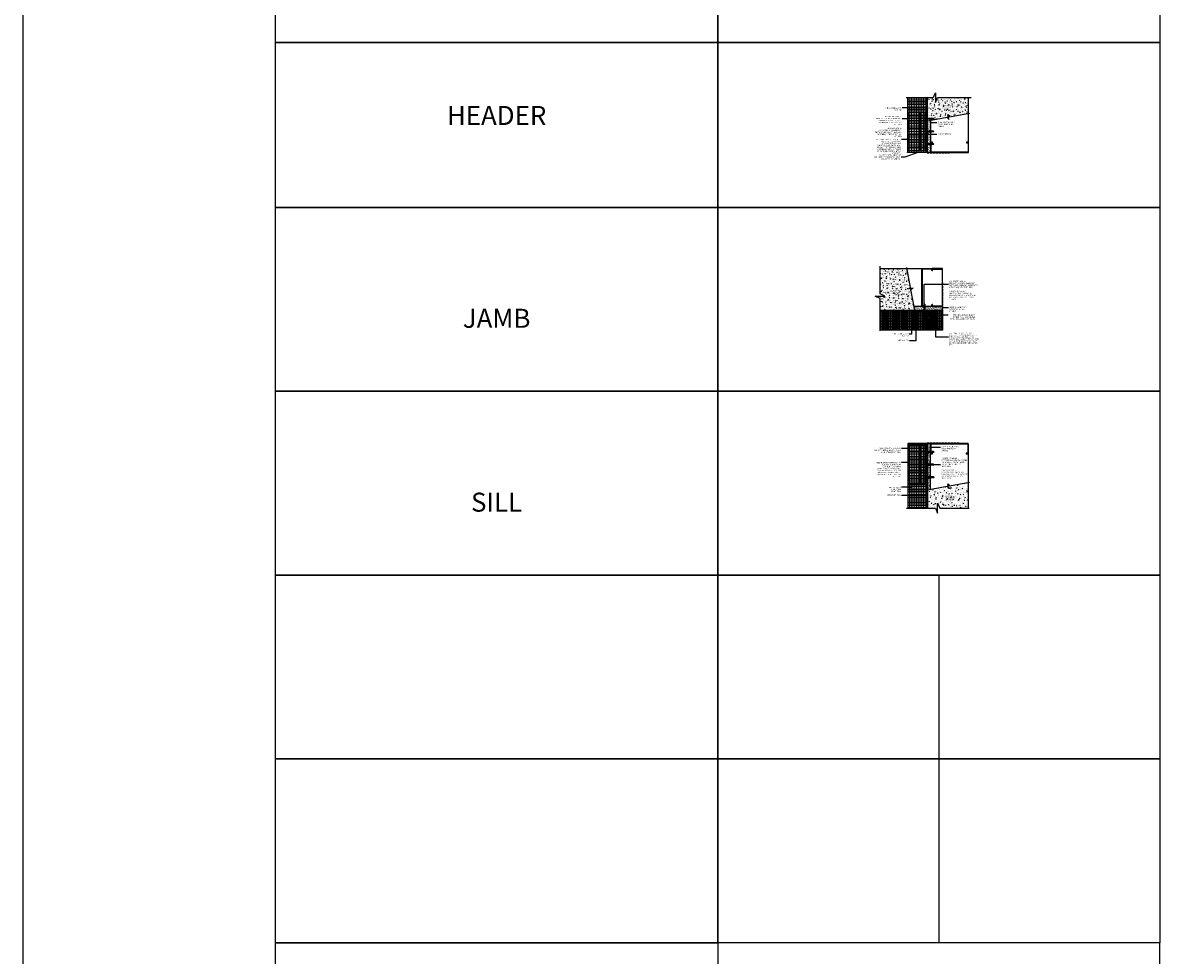
# Model space of a CAD drawing. Units: inches. Extents: x 233 to 1303, y -419 to 1538.
# Drawn here: x 979 to 1162, y 849 to 996 of the extents above; entities that cross this region are included whole.
import ezdxf

# ---------------------------------------------------------------- set-up
doc = ezdxf.new("R2010")
doc.units = ezdxf.units.IN
doc.header["$MEASUREMENT"] = 0
doc.linetypes.add('HDNSS', pattern=[0.09375, 0.0625, -0.03125])
doc.linetypes.add('HIDDEN2', pattern=[0.1875, 0.125, -0.0625])
doc.layers.get('0').update_dxf_attribs({"color": 6})
for name, color, linetype in [('B-L', 4, 'Continuous'), ('background', 8, 'Continuous'), ('DETAIL-1', 1, 'Continuous'), ('DETAIL-2', 2, 'Continuous'), ('DETAIL-3', 3, 'Continuous'), ('DIM-TIC', 1, 'Continuous'), ('Text', 1, 'Continuous')]:
    doc.layers.add(name, color=color, linetype=linetype)
for name, color, linetype, lineweight in [('HATCH-4', 8, 'Continuous', 5), ('HATCH_GYP BOARD', 251, 'Continuous', 5), ('HATCH_WOOL', 9, 'Continuous', 5)]:
    doc.layers.add(name, color=color, linetype=linetype, lineweight=lineweight)
doc.styles.add('DET', font='ARSimp.shx', dxfattribs={"width": 0.75})
doc.styles.add('DIM', font='arch.shx', dxfattribs={"width": 0.75})
doc.styles.add('smart', font='arialbd.ttf')
doc.dimstyles.new('006', dxfattribs={"dimscale": 6, "dimtxt": 0.09375, "dimasz": 0.09375, "dimexe": 0.0625, "dimexo": 0.0625, "dimgap": 0.0625, "dimtad": 1, "dimdec": 4, "dimzin": 3, "dimdsep": 46, "dimlunit": 4, "dimtxsty": 'DIM', "dimblk": 'TIC', "dimcen": 0.0625, "dimdle": 0.0625, "dimclrd": 8, "dimclre": 8, "dimclrt": 3, "dimadec": 0, "dimazin": 0, "dimtfac": 1, "dimtdec": 4, "dimtix": 1, "dimtmove": 2, "dimatfit": 3, "dimfxl": 1, "dimfrac": 2, "dimtolj": 1, "dimtzin": 0, "dimarcsym": 0})
pattern_1 = [(0, (646.25275, -0.00213), (7e-17, 0.25), []), (0, (646.37775, -0.12713), (7e-17, 0.25), [0.125, -0.0625])]
pattern_2 = [(50, (646.25275, 0), (0.71726018, -0.06275213), [0.075, -0.825]), (355, (646.25275, 0), (-0.13875133, 0.75219213), [0.06, -0.66]), (100.451444, (646.3125, -0.0052), (0.57850885, 0.68944), [0.0637402, -0.7011421]), (46.1842, (646.25275, 0.2), (1.0672413, -0.1655193), [0.1125, -1.2375]), (96.63564, (646.3417, 0.1862), (0.9346619, 0.9741186), [0.0956103, -1.0517138]), (351.18416, (646.2528, 0.2), (0.934662, 0.9741186), [0.09, -0.99]), (21, (646.35275, 0.15), (0.59690705, -0.4026189), [0.075, -0.825]), (326, (646.35275, 0.15), (0.24331533, 0.72515005), [0.06, -0.66]), (71.451445, (646.4025, 0.11645), (0.84022238, 0.32253115), [0.0637402, -0.7011421]), (37.5, (646.25275, 0), (0.012159855, 0.332893854), [0, -0.652, 0, -0.67, 0, -0.6625]), (7.5, (646.25275, 0), (0.26306954, 0.39441171), [0, -0.382, 0, -0.637, 0, -0.2525]), (327.5, (646.02975, 0), (0.533822436, -0.02255487), [0, -0.25, 0, -0.78, 0, -1.035]), (317.5, (645.92975, 0), (0.58318617, 0.10010498), [0, -0.325, 0, -0.518, 0, -0.735])]
pattern_3 = [(37.5, (641.69827, -0.2521), (-0.006299336, 0.192682377), [0, -0.152, 0, -0.17, 0, -0.1625]), (7.5, (641.69827, -0.2521), (0.17697767, 0.282214607), [0, -0.082, 0, -0.137, 0, -0.0525]), (327.5, (641.57527, -0.2521), (0.311414186, 0.000565905), [0, -0.05, 0, -0.18, 0, -0.235]), (317.5, (641.57527, -0.2521), (0.30061266, 0.087767556), [0, -0.025, 0, -0.118, 0, -0.135])]
pattern_4 = [(37.5, (646.25275, 0), (-0.006299336, 0.192682377), [0, -0.152, 0, -0.17, 0, -0.1625]), (7.5, (646.25275, 0), (0.17697767, 0.282214607), [0, -0.082, 0, -0.137, 0, -0.0525]), (327.5, (646.12975, 0), (0.311414186, 0.000565905), [0, -0.05, 0, -0.18, 0, -0.235]), (317.5, (646.12975, 0), (0.30061266, 0.087767556), [0, -0.025, 0, -0.118, 0, -0.135])]

# ---------------------------------------------------------------- blocks, each defined once
blk = doc.blocks.new('RGS-1-5')
at = {"layer": 'background'}
for p, q in [((0.2, 0.03), (-0.2, 0.03)), ((-0.2, 0.03), (-0.2, 0)), ((0.2, 0), (-0.2, 0)), ((-0.06, -0.25), (-0.06, 0)), ((0.06, -0.3), (0.06, 0)), ((0.2, 0.03), (0.2, 0)), ((-0.06, -0.03), (-0.09, -0.05)), ((0.1, -0.08), (-0.09, -0.05)), ((-0.06, -0.14), (-0.09, -0.16)), ((0.1, -0.19), (-0.09, -0.16)), ((-0.06, -0.25), (-0.09, -0.27)), ((0.1, -0.3), (-0.09, -0.27)), ((-0.06, -0.36), (-0.09, -0.38)), ((0.1, -0.41), (-0.09, -0.38)), ((-0.06, -0.47), (-0.09, -0.49)), ((0.1, -0.52), (-0.09, -0.49)), ((-0.06, -0.58), (-0.09, -0.6)), ((0.1, -0.63), (-0.09, -0.6)), ((-0.06, -0.69), (-0.09, -0.71)), ((0.1, -0.74), (-0.09, -0.71)), ((-0.06, -0.8), (-0.09, -0.82)), ((0.1, -0.86), (-0.09, -0.82)), ((-0.06, -0.91), (-0.09, -0.93)), ((0.1, -0.97), (-0.09, -0.93)), ((-0.06, -1.02), (-0.09, -1.04)), ((0.1, -1.08), (-0.09, -1.04)), ((0.04, -0.06), (-0.06, -0.03)), ((0.04, -0.17), (-0.06, -0.14)), ((0.04, -0.28), (-0.06, -0.25)), ((-0.06, -0.36), (-0.06, -0.27)), ((0.04, -0.39), (-0.06, -0.36)), ((-0.06, -0.47), (-0.06, -0.38)), ((0.04, -0.5), (-0.06, -0.47)), ((-0.06, -0.58), (-0.06, -0.49)), ((0.04, -0.61), (-0.06, -0.58)), ((-0.06, -0.69), (-0.06, -0.61)), ((0.04, -0.72), (-0.06, -0.69)), ((-0.06, -0.8), (-0.06, -0.72)), ((0.04, -0.83), (-0.06, -0.8)), ((-0.06, -0.91), (-0.06, -0.83)), ((0.04, -0.94), (-0.06, -0.91)), ((-0.06, -1.02), (-0.06, -0.94)), ((0.04, -1.05), (-0.06, -1.02)), ((-0.06, -1.25), (-0.06, -1.05)), ((0, -1.33), (-0.06, -1.25)), ((0.06, -0.1), (-0.02, -0.07)), ((0.06, -0.21), (-0.02, -0.18)), ((0.06, -0.32), (-0.02, -0.29)), ((0.06, -0.43), (-0.02, -0.4)), ((0.06, -0.54), (-0.02, -0.51)), ((0.06, -0.65), (-0.02, -0.62)), ((0.06, -0.76), (-0.02, -0.73)), ((0.06, -0.87), (-0.02, -0.84)), ((0.06, -0.98), (-0.02, -0.95)), ((0.06, -1.09), (-0.02, -1.06)), ((0.06, -1.25), (0, -1.33)), ((0.1, -0.08), (0.06, -0.1)), ((0.1, -0.19), (0.06, -0.21)), ((0.1, -0.3), (0.06, -0.32)), ((0.06, -0.41), (0.06, -0.32)), ((0.1, -0.41), (0.06, -0.43)), ((0.06, -0.52), (0.06, -0.43)), ((0.1, -0.52), (0.06, -0.54)), ((0.06, -0.63), (0.06, -0.54)), ((0.1, -0.63), (0.06, -0.65)), ((0.06, -0.74), (0.06, -0.65)), ((0.1, -0.74), (0.06, -0.76)), ((0.06, -0.85), (0.06, -0.76)), ((0.1, -0.86), (0.06, -0.87)), ((0.06, -0.96), (0.06, -0.87)), ((0.1, -0.97), (0.06, -0.98)), ((0.06, -1.07), (0.06, -0.98)), ((0.1, -1.08), (0.06, -1.09)), ((0.06, -1.25), (0.06, -1.09))]:
    blk.add_line(p, q, dxfattribs=at)
for points in [[(-0.03, -1.23), (-0.04, -1.18), (-0.04, -1.16), (-0.04, -1.13), (-0.03, -1.12)], [(-0.03, -1.12), (-0.03, -1.12), (-0.02, -1.11)], [(-0.02, -1.11), (-0.01, -1.11), (0, -1.11)], [(0, -1.11), (0.01, -1.11), (0.02, -1.12)], [(0.02, -1.12), (0.02, -1.13), (0.04, -1.15), (0.04, -1.18), (0.05, -1.2), (0.06, -1.25), (0.06, -1.25)]]:
    blk.add_lwpolyline(points, dxfattribs=at)
blk.add_arc((3.09, -0.41), 3.23, 194.7486, 196.6166, dxfattribs=at)
blk = doc.blocks.new('TIC')
blk.add_line((-1, 0), (0.5, 0))
at = {"layer": 'DIM-TIC'}
blk.add_line((0.25, 0.25), (-0.25, -0.25), dxfattribs=at)

msp = doc.modelspace()

# ---------------------------------------------------------------- hatches: boundary and pattern name
at = {"layer": 'HATCH-4'}
h = msp.add_hatch(dxfattribs=at)
h.set_pattern_fill('AR-CONC', color=256, scale=0.1, style=0)
h.set_pattern_definition(pattern_2)
h.paths.add_polyline_path([(1128.71722, 984.35773), (1123.82806, 984.35773), (1123.47704, 983.58499), (1123.47704, 985.13047), (1123.12602, 984.35773), (1122.21722, 984.35773), (1122.21722, 980.70398), (1125.35781, 981.27447), (1125.5996, 980.92573), (1125.46137, 981.68601), (1125.70317, 981.33727), (1128.71722, 981.88513)])
h.paths.add_polyline_path([(1124.53174, 982.36317), (1126.26612, 982.36317), (1126.26612, 983.05513), (1124.53174, 983.05513)], flags=24)
h = msp.add_hatch(dxfattribs=at)
h.set_pattern_fill('AR-CONC', color=256, scale=0.1, style=0)
h.set_pattern_definition(pattern_2)
h.paths.add_polyline_path([(1115.51074, 953.0227), (1113.96526, 953.0227), (1114.738, 952.67168), (1114.738, 950.80163), (1120.20484, 950.80163), (1119.61394, 954.05457), (1119.96268, 954.29636), (1119.20241, 954.15813), (1119.55115, 954.39992), (1119.01234, 957.36413), (1114.738, 957.36413), (1114.738, 953.37372)])
h.paths.add_polyline_path([(1116.4623, 953.1861), (1118.19668, 953.1861), (1118.19668, 953.87807), (1116.4623, 953.87807)], flags=24)
at = {"layer": 'HATCH-4', "lineweight": 0}
h = msp.add_hatch(dxfattribs=at)
h.set_pattern_fill('AR-CONC', color=256, scale=0.125)
h.set_pattern_definition([(50, (641.6983, -29.27105), (0.89657523, -0.07844017), [0.09375, -1.03125]), (355, (641.6983, -29.2711), (-0.1734392, 0.9402402), [0.075, -0.825]), (100.45144, (641.773, -29.2776), (0.72313606, 0.8618), [0.07967524, -0.87642764]), (46.1842, (641.6983, -29.021), (1.3340517, -0.2068991), [0.140625, -1.546875]), (96.63564, (641.8094, -29.0383), (1.1683274, 1.2176483), [0.119513, -1.3146422]), (351.18416, (641.6983, -29.021), (1.1683274, 1.2176483), [0.1125, -1.2375]), (21, (641.8233, -29.08355), (0.7461338, -0.5032736), [0.09375, -1.03125]), (326, (641.8233, -29.0836), (0.3041442, 0.90643756), [0.075, -0.825]), (71.451445, (641.88544, -29.1255), (1.050278, 0.40316394), [0.0796752, -0.87642764]), (37.5, (641.69827, -29.27105), (0.01519982, 0.41611732), [0, -0.815, 0, -0.8375, 0, -0.828125]), (7.5, (641.69827, -29.27105), (0.32883692, 0.49301464), [0, -0.4775, 0, -0.79625, 0, -0.315625]), (327.5, (641.4195, -29.27105), (0.66727805, -0.02819359), [0, -0.3125, 0, -0.975, 0, -1.29375]), (317.5, (641.2945, -29.27105), (0.7289827, 0.12513123), [0, -0.40625, 0, -0.6475, 0, -0.91875])])
h.paths.add_polyline_path([(1128.66322, 919.5527), (1128.66322, 923.60735), (1125.70317, 923.0693), (1125.46137, 923.41804), (1125.5996, 922.65777), (1125.35781, 923.00651), (1122.77972, 922.5382), (1122.72572, 922.52839), (1122.22572, 922.43756), (1122.22572, 919.5527), (1123.47599, 919.5527), (1123.82701, 918.77996), (1123.82701, 920.32544), (1124.17804, 919.5527)])
at = {"layer": 'HATCH_GYP BOARD'}
h = msp.add_hatch(dxfattribs=at)
h.set_pattern_fill('AR-SAND', color=256, scale=0.1)
h.set_pattern_definition(pattern_3)
h.paths.add_polyline_path([(1122.71722, 980.79481), (1122.21722, 980.70398), (1122.21722, 975.67627), (1122.71722, 975.67632)])
h = msp.add_hatch(dxfattribs=at)
h.set_pattern_fill('AR-SAND', color=256, scale=0.1)
h.set_pattern_definition(pattern_4)
h.paths.add_polyline_path([(1121.34001, 951.36413), (1120.10266, 951.36413), (1120.20484, 950.80163), (1121.66236, 950.80163), (1121.66236, 950.86874), (1121.63224, 950.88963), (1121.66236, 950.895), (1121.66236, 950.97928), (1121.63224, 951.00016), (1121.66236, 951.00553), (1121.66236, 951.08981), (1121.63224, 951.1107), (1121.66236, 951.11607), (1121.66236, 951.20035), (1121.63224, 951.22123), (1121.66236, 951.22661), (1121.66236, 951.31088), (1121.63224, 951.33177), (1121.66236, 951.33714), (1121.66236, 951.36413)])
h = msp.add_hatch(dxfattribs=at)
h.set_pattern_fill('AR-SAND', color=256, scale=0.1)
h.set_pattern_definition(pattern_4)
h.paths.add_polyline_path([(1121.78736, 951.36413), (1121.78736, 951.36402), (1121.82204, 951.34959), (1121.78736, 951.3434), (1121.78736, 951.25349), (1121.82204, 951.23905), (1121.78736, 951.23287), (1121.78736, 951.14295), (1121.82204, 951.12852), (1121.78736, 951.12233), (1121.78736, 951.03242), (1121.82204, 951.01798), (1121.78736, 951.0118), (1121.78736, 950.92188), (1121.82204, 950.90745), (1121.78736, 950.90126), (1121.78736, 950.81134), (1121.81071, 950.80163), (1124.59001, 950.80163), (1124.59001, 951.36413)])
h = msp.add_hatch(dxfattribs=at)
h.set_pattern_fill('AR-SAND', color=256, scale=0.1)
h.set_pattern_definition(pattern_3)
h.paths.add_polyline_path([(1122.72572, 929.71582), (1122.22572, 929.71582), (1122.22572, 927.45348), (1122.24429, 927.48026), (1122.24966, 927.45014), (1122.33394, 927.45014), (1122.35483, 927.48026), (1122.3602, 927.45014), (1122.44447, 927.45014), (1122.46536, 927.48026), (1122.47073, 927.45014), (1122.55501, 927.45014), (1122.5759, 927.48026), (1122.58127, 927.45014), (1122.66555, 927.45014), (1122.68643, 927.48026), (1122.6918, 927.45014), (1122.72572, 927.45014)])
h.paths.add_polyline_path([(1122.72572, 927.30353), (1122.72028, 927.29046), (1122.7141, 927.32514), (1122.62418, 927.32514), (1122.60975, 927.29046), (1122.60356, 927.32514), (1122.51364, 927.32514), (1122.49921, 927.29046), (1122.49303, 927.32514), (1122.40311, 927.32514), (1122.38868, 927.29046), (1122.38249, 927.32514), (1122.29257, 927.32514), (1122.27814, 927.29046), (1122.27195, 927.32514), (1122.22572, 927.32514), (1122.22572, 922.43756), (1122.72572, 922.52839)])
at = {"layer": 'HATCH_WOOL'}
h = msp.add_hatch(dxfattribs=at)
h.set_pattern_fill('INSUL', color=256, angle=90)
h.set_pattern_definition([(90, (576.3463, -130.80486), (-0.375, 2e-17), []), (90, (576.2213, -130.80486), (-0.375, 2e-17), [0.125, -0.125]), (90, (576.0963, -130.80486), (-0.375, 2e-17), [0.125, -0.125])])
h.paths.add_polyline_path([(1122.08942, 984.35773), (1119.08942, 984.35773), (1119.08942, 975.73878), (1122.08942, 975.73878)])
h = msp.add_hatch(dxfattribs=at)
h.set_pattern_fill('ANSI33', color=256, angle=315)
h.set_pattern_definition(pattern_1)
edge = h.paths.add_edge_path()
edge.add_line((1122.3643, 949.60533), (1122.0893, 949.6053))
edge.add_line((1122.0893, 949.6053), (1122.0393, 949.6078))
edge.add_arc((1122.0393, 949.6578), 0.05, 95.7249526, 270, ccw=False)
edge.add_line((1122.03432, 949.70755), (1122.0893, 949.7103))
edge.add_line((1122.0893, 949.7103), (1122.3643, 949.71033))
edge.add_line((1122.3643, 949.71033), (1122.3643, 950.38453))
edge.add_arc((1122.3343, 950.38453), 0.03, 360, 450)
edge.add_line((1122.3343, 950.41453), (1122.1693, 950.41453))
edge.add_arc((1122.1693, 950.44453), 0.03, 180, 270, ccw=False)
edge.add_line((1122.1393, 950.44453), (1122.1393, 950.46453))
edge.add_arc((1122.1693, 950.46453), 0.03, 90, 180, ccw=False)
edge.add_line((1122.1693, 950.49453), (1121.1543, 950.49453))
edge.add_arc((1121.1543, 950.46453), 0.03, 0, 90, ccw=False)
edge.add_line((1121.1843, 950.46453), (1121.1843, 950.44453))
edge.add_arc((1121.1543, 950.44453), 0.03, 270, 360, ccw=False)
edge.add_line((1121.1543, 950.41453), (1121.0643, 950.41453))
edge.add_arc((1121.0643, 950.49453), 0.08, 180, 270, ccw=False)
edge.add_line((1120.9843, 950.49453), (1120.9843, 950.63753))
edge.add_arc((1121.02901, 950.63144), 0.04512, 104.7985222, 172.2402801, ccw=False)
edge.add_line((1121.01749, 950.67506), (1114.738, 950.67506))
edge.add_line((1114.738, 950.67506), (1114.738, 947.66753))
edge.add_line((1114.738, 947.66753), (1122.3943, 947.66753))
edge.add_arc((1122.3943, 947.69753), 0.03, 180, 270, ccw=False)
edge.add_line((1122.3643, 947.69753), (1122.3643, 949.60533))
h = msp.add_hatch(dxfattribs=at)
h.set_pattern_fill('ANSI33', color=256, angle=315)
h.set_pattern_definition(pattern_1)
edge = h.paths.add_edge_path()
edge.add_line((1124.40251, 950.67506), (1122.73658, 950.67506))
edge.add_arc((1122.7356, 950.61874), 0.05633, -86.224535, 89.0016133, ccw=False)
edge.add_line((1122.7393, 950.56253), (1122.4993, 950.56253))
edge.add_arc((1122.4993, 950.53253), 0.03, 90, 180)
edge.add_line((1122.4693, 950.53253), (1122.4693, 949.71033))
edge.add_line((1122.4693, 949.71033), (1122.74431, 949.7103))
edge.add_line((1122.74431, 949.7103), (1122.79431, 949.7078))
edge.add_arc((1122.79431, 949.6578), 0.05, -84.2750474, 90, ccw=False)
edge.add_line((1122.79929, 949.60805), (1122.74431, 949.6053))
edge.add_line((1122.74431, 949.6053), (1122.4693, 949.60533))
edge.add_line((1122.4693, 949.60533), (1122.4693, 947.95053))
edge.add_arc((1122.4993, 947.95053), 0.03, 180, 270)
edge.add_line((1122.4993, 947.92053), (1122.6643, 947.92053))
edge.add_arc((1122.6643, 947.89053), 0.03, 0, 90, ccw=False)
edge.add_line((1122.6943, 947.89053), (1122.6943, 947.87053))
edge.add_arc((1122.6643, 947.87053), 0.03, -90, 0, ccw=False)
edge.add_line((1122.6643, 947.84053), (1123.6793, 947.84053))
edge.add_arc((1123.6793, 947.87053), 0.03, 180, 270, ccw=False)
edge.add_line((1123.6493, 947.87053), (1123.6493, 947.89053))
edge.add_arc((1123.6793, 947.89053), 0.03, 90, 180, ccw=False)
edge.add_line((1123.6793, 947.92053), (1123.7693, 947.92053))
edge.add_arc((1123.7693, 947.84053), 0.08, 0, 90, ccw=False)
edge.add_line((1123.8493, 947.84053), (1123.8493, 947.69753))
edge.add_arc((1123.8193, 947.69753), 0.03, 270, 360, ccw=False)
edge.add_line((1123.8193, 947.66753), (1124.52751, 947.66753))
edge.add_line((1124.52751, 947.66753), (1124.52751, 950.67506))
edge.add_line((1124.52751, 950.67506), (1124.40251, 950.67506))
h = msp.add_hatch(dxfattribs=at)
h.set_pattern_fill('INSUL', color=256, angle=90)
h.set_pattern_definition([(90, (576.3627, -183.84397), (-0.375, 2e-17), []), (90, (576.2377, -183.84397), (-0.375, 2e-17), [0.125, -0.125]), (90, (576.1127, -183.84397), (-0.375, 2e-17), [0.125, -0.125])])
h.paths.add_polyline_path([(1122.1041, 929.71582), (1119.1041, 929.71565), (1119.10584, 919.55253), (1122.10584, 919.5527)])

# ---------------------------------------------------------------- linework, layer by layer
at = {"layer": 'B-L'}
for points in [[(1114.738, 947.55401), (1114.738, 952.67168), (1113.96526, 953.0227), (1115.51074, 953.0227), (1114.738, 953.37372), (1114.738, 957.7718)], [(1120.20484, 950.80163), (1119.61394, 954.05457), (1119.96268, 954.29636), (1119.20241, 954.15813), (1119.55115, 954.39992), (1118.97903, 957.54741)]]:
    msp.add_lwpolyline(points, dxfattribs=at)
at = {"layer": 'DEFPOINTS'}
for points in [[(979.4181, 1257.80729), (1235.03463, 1257.80729), (1235.03463, 751.4453), (979.4181, 751.4453)], [(1019.26641, 1025.06601), (1089.10158, 1025.06601), (1089.10158, 993.04705), (1019.26641, 993.04705)], [(1089.10158, 1025.06601), (1158.93676, 1025.06601), (1158.93676, 993.04705), (1089.10158, 993.04705)], [(1019.26641, 993.04705), (1089.10158, 993.04705), (1089.10158, 967.0281), (1019.26641, 967.0281)], [(1089.10158, 993.04705), (1158.93676, 993.04705), (1158.93676, 967.0281), (1089.10158, 967.0281)], [(1019.26641, 967.0281), (1089.10158, 967.0281), (1089.10158, 938.00915), (1019.26641, 938.00915)], [(1089.10158, 967.0281), (1158.93676, 967.0281), (1158.93676, 938.00915), (1089.10158, 938.00915)], [(1019.26641, 938.00915), (1089.10158, 938.00915), (1089.10158, 908.99019), (1019.26641, 908.99019)], [(1089.10158, 938.00915), (1158.93676, 938.00915), (1158.93676, 908.99019), (1089.10158, 908.99019)], [(1019.26641, 908.99019), (1089.10158, 908.99019), (1089.10158, 879.97124), (1019.26641, 879.97124)], [(1089.10158, 908.99019), (1158.93676, 908.99019), (1158.93676, 879.97124), (1089.10158, 879.97124)], [(1019.26641, 879.97124), (1089.10158, 879.97124), (1089.10158, 850.95229), (1019.26641, 850.95229)], [(1089.10158, 879.97124), (1158.93676, 879.97124), (1158.93676, 850.95229), (1089.10158, 850.95229)], [(1019.26641, 850.95229), (1089.10158, 850.95229), (1089.10158, 821.93333), (1019.26641, 821.93333)], [(1158.93676, 850.95229), (1089.10158, 850.95229), (1089.10158, 821.93333), (1158.93676, 821.93333)]]:
    msp.add_lwpolyline(points, close=True, dxfattribs=at)
msp.add_lwpolyline([(1124.01917, 908.99019), (1124.01917, 850.95229)], dxfattribs=at)
at = {"layer": 'DETAIL-1'}
for points in [[(1122.71722, 980.79481), (1122.71722, 975.67632), (1122.21722, 975.67627), (1122.21722, 984.35773)], [(1128.71722, 975.7388), (1128.71722, 984.35773)], [(1114.738, 957.36413), (1124.52751, 957.36413)], [(1114.738, 950.80163), (1124.59001, 950.80163), (1124.59001, 951.36413), (1120.10266, 951.36413)], [(1122.72572, 922.52839), (1122.72572, 929.77832), (1122.22572, 929.77832), (1122.22572, 919.5527)], [(1128.66322, 929.71582), (1128.66322, 919.5527)]]:
    msp.add_lwpolyline(points, dxfattribs=at)
at = {"layer": 'DETAIL-1', "linetype": 'HIDDEN2'}
for points in [[(1119.26242, 976.00493), (1119.26242, 982.00493)], [(1121.91642, 976.00493), (1121.91642, 982.00493)], [(1119.27884, 923.42604), (1119.27884, 929.42604)], [(1121.93284, 923.42604), (1121.93284, 929.42604)]]:
    msp.add_lwpolyline(points, dxfattribs=at)
at = {"layer": 'DETAIL-1'}
for points in [[(1122.15179, 975.67627), (1119.08828, 975.67627), (1119.08828, 975.73878), (1122.08929, 975.73878), (1122.09055, 978.65909), (1122.15305, 978.65909)], [(1122.77972, 977.2388), (1123.02972, 977.2388), (1123.02972, 977.3013), (1122.71722, 977.3013), (1122.71722, 975.6763), (1128.71722, 975.6763), (1128.71722, 977.3013), (1128.65472, 977.3013), (1128.40472, 977.3013), (1128.40472, 977.2388), (1128.65472, 977.2388), (1128.65472, 975.7388), (1122.77972, 975.7388)], [(1122.90251, 951.42663), (1122.90251, 951.67663), (1122.96501, 951.67663), (1122.96501, 951.36413), (1121.34001, 951.36413), (1121.34001, 957.36413), (1122.96501, 957.36413), (1122.96501, 957.30163), (1122.96501, 957.05163), (1122.90251, 957.05163), (1122.90251, 957.30163), (1121.40251, 957.30163), (1121.40251, 951.42663)], [(1123.02751, 951.42663), (1123.02751, 951.67663), (1122.96501, 951.67663), (1122.96501, 951.36413), (1124.59001, 951.36413), (1124.59001, 957.36413), (1122.96501, 957.36413), (1122.96501, 957.30163), (1122.96501, 957.05163), (1123.02751, 957.05163), (1123.02751, 957.30163), (1124.52751, 957.30163), (1124.52751, 951.42663)], [(1124.59001, 950.73756), (1124.59001, 947.67506), (1124.52751, 947.67506), (1124.52751, 950.67506), (1120.91244, 950.67506), (1120.91244, 950.73756)], [(1121.1143, 950.62503), (1121.1143, 950.55703), (1122.3343, 950.55703), (1122.3343, 950.62503)], [(1123.7193, 947.84053), (1123.7193, 947.77253), (1122.4993, 947.77253), (1122.4993, 947.84053)], [(1122.16834, 929.77832), (1119.10236, 929.77832), (1119.10236, 929.71582), (1122.10584, 929.71582), (1122.10584, 925.85569), (1122.16834, 925.85569)], [(1128.60072, 928.21582), (1128.35072, 928.21582), (1128.35072, 928.15332), (1128.66322, 928.15332), (1128.66322, 929.77832), (1122.72572, 929.77832), (1122.72572, 928.15332), (1122.78822, 928.15332), (1123.03822, 928.15332), (1123.03822, 928.21582), (1122.78822, 928.21582), (1122.78822, 929.71582), (1128.60072, 929.71582)]]:
    msp.add_lwpolyline(points, close=True, dxfattribs=at)
at = {"layer": 'DETAIL-2', "linetype": 'HDNSS', "lineweight": 30, "ltscale": 5}
for points in [[(1122.18723, 984.35773), (1122.18723, 975.64608), (1125.71722, 975.64608)], [(1124.62, 955.12725), (1124.62, 950.77143), (1114.738, 950.77143)], [(1122.19573, 919.5527), (1122.19573, 929.80851), (1127.1906, 929.80851)]]:
    msp.add_lwpolyline(points, dxfattribs=at)
at = {"layer": 'DETAIL-3'}
for points in [[(1119.08942, 976.00493), (1122.08942, 976.00493), (1122.08942, 982.00493), (1119.08942, 982.00493)], [(1119.10584, 923.42604), (1122.10584, 923.42604), (1122.10584, 929.42604), (1119.10584, 929.42604)]]:
    msp.add_lwpolyline(points, close=True, dxfattribs=at)
for points in [[(1121.03695, 976.00493), (1121.03695, 982.00493)], [(1121.14195, 976.00493), (1121.14195, 982.00493)], [(1121.83642, 976.00493), (1121.83642, 982.00493)], [(1121.05338, 923.42604), (1121.05338, 929.42604)], [(1121.15838, 923.42604), (1121.15838, 929.42604)], [(1121.85284, 923.42604), (1121.85284, 929.42604)]]:
    msp.add_lwpolyline(points, dxfattribs=at)
at = {"layer": 'DETAIL-3', "linetype": 'Continuous'}
msp.add_lwpolyline([(1122.0393, 949.7078), (1122.0893, 949.7103), (1122.3643, 949.71033), (1122.3643, 950.38453, 0.414213562), (1122.3343, 950.41453), (1122.1693, 950.41453, -0.414213562), (1122.1393, 950.44453), (1122.1393, 950.46453, -0.414213562), (1122.1693, 950.49453), (1122.3343, 950.49453, 0.414213562), (1122.3643, 950.52453), (1122.3643, 950.53253, 0.414213562), (1122.3343, 950.56253), (1121.1143, 950.56253, 0.414213562), (1121.0843, 950.53253), (1121.0843, 950.52453, 0.414213562), (1121.1143, 950.49453), (1121.1543, 950.49453, -0.414213562), (1121.1843, 950.46453), (1121.1843, 950.44453, -0.414213562), (1121.1543, 950.41453), (1121.0643, 950.41453, -0.414213562), (1120.9843, 950.49453), (1120.9843, 950.63753, -0.304478449), (1121.01749, 950.67506), (1121.62917, 950.67506), (1121.64005, 950.67506), (1121.71608, 950.67506), (1121.72562, 950.67506), (1122.73601, 950.67506, -0.96306928), (1122.7393, 950.56253), (1122.4993, 950.56253, 0.414213562), (1122.4693, 950.53253), (1122.4693, 949.71033), (1122.74431, 949.7103), (1122.79431, 949.7078, -1), (1122.79431, 949.6078), (1122.74431, 949.6053), (1122.4693, 949.60533), (1122.4693, 947.95053, 0.414213562), (1122.4993, 947.92053), (1122.6643, 947.92053, -0.414213562), (1122.6943, 947.89053), (1122.6943, 947.87053, -0.414213562), (1122.6643, 947.84053), (1122.4993, 947.84053, 0.414213562), (1122.4693, 947.81053), (1122.4693, 947.80253, 0.414213562), (1122.4993, 947.77253), (1123.7193, 947.77253, 0.414213562), (1123.7493, 947.80253), (1123.7493, 947.81053, 0.414213562), (1123.7193, 947.84053), (1123.6793, 947.84053, -0.414213562), (1123.6493, 947.87053), (1123.6493, 947.89053, -0.414213562), (1123.6793, 947.92053), (1123.7693, 947.92053, -0.414213562), (1123.8493, 947.84053), (1123.8493, 947.69753, -0.414213562), (1123.8193, 947.66753), (1123.20444, 947.66753, -0.078247546), (1123.19522, 947.66898, 0.157459164), (1123.11839, 947.66898, -0.078247546), (1123.10917, 947.66753), (1122.3943, 947.66753, -0.414213562), (1122.3643, 947.69753), (1122.3643, 949.60533), (1122.0893, 949.6053), (1122.0393, 949.6078, -1)], format="xyb", close=True, dxfattribs=at)
at = {"layer": 'HATCH_WOOL'}
for points in [[(1122.08942, 984.35773), (1119.08942, 984.35773), (1119.08942, 975.73878), (1122.08942, 975.73878)], [(1122.1041, 929.71582), (1119.1041, 929.71582), (1119.10584, 919.5527), (1122.10584, 919.5527)]]:
    msp.add_lwpolyline(points, close=True, dxfattribs=at)
for points in [[(1122.3643, 949.60533), (1122.0893, 949.6053), (1122.0393, 949.6078, -0.951248038), (1122.03432, 949.70755), (1122.0893, 949.7103), (1122.3643, 949.71033), (1122.3643, 950.38453, 0.414213562), (1122.3343, 950.41453), (1122.1693, 950.41453, -0.414213562), (1122.1393, 950.44453), (1122.1393, 950.46453, -0.414213562), (1122.1693, 950.49453), (1121.1543, 950.49453, -0.414213562), (1121.1843, 950.46453), (1121.1843, 950.44453, -0.414213562), (1121.1543, 950.41453), (1121.0643, 950.41453, -0.414213562), (1120.9843, 950.49453), (1120.9843, 950.63753, -0.303069191), (1121.01749, 950.67506), (1114.738, 950.67506), (1114.738, 947.66753), (1122.3943, 947.66753, -0.414213562), (1122.3643, 947.69753), (1122.3643, 949.60533)], [(1124.40251, 950.67506), (1122.73658, 950.67506, -0.959184561), (1122.7393, 950.56253), (1122.4993, 950.56253, 0.414213562), (1122.4693, 950.53253), (1122.4693, 949.71033), (1122.74431, 949.7103), (1122.79431, 949.7078, -0.951248038), (1122.79929, 949.60805), (1122.74431, 949.6053), (1122.4693, 949.60533), (1122.4693, 947.95053, 0.414213562), (1122.4993, 947.92053), (1122.6643, 947.92053, -0.414213562), (1122.6943, 947.89053), (1122.6943, 947.87053, -0.414213562), (1122.6643, 947.84053), (1123.6793, 947.84053, -0.414213562), (1123.6493, 947.87053), (1123.6493, 947.89053, -0.414213562), (1123.6793, 947.92053), (1123.7693, 947.92053, -0.414213562), (1123.8493, 947.84053), (1123.8493, 947.69753, -0.414213562), (1123.8193, 947.66753), (1124.52751, 947.66753), (1124.52751, 950.67506)]]:
    msp.add_lwpolyline(points, format="xyb", close=True, dxfattribs=at)

# ---------------------------------------------------------------- block references
at = {"layer": 'DETAIL-2', "linetype": 'HDNSS', "xscale": -1, "rotation": 90}
for p in [(1121.91642, 981.00493), (1121.93284, 928.42604)]:
    msp.add_blockref('RGS-1-5', p, dxfattribs=at)
at = {"layer": 'DETAIL-2', "linetype": 'HDNSS', "rotation": 90}
for p in [(1121.91642, 979.00493), (1121.91642, 977.00493), (1121.93284, 926.42604), (1121.93284, 924.42604)]:
    msp.add_blockref('RGS-1-5', p, dxfattribs=at)
at = {"layer": 'DETAIL-2', "xscale": -1, "rotation": 180}
msp.add_blockref('RGS-1-5', (1121.7243, 950.49453), dxfattribs=at)

# ---------------------------------------------------------------- texts
at = {"layer": 'DEFPOINTS', "char_height": 3, "width": 69.8351742, "attachment_point": 2, "style": 'smart'}
for s, insert in [('HEADER', (1054.184, 983.03758)), ('JAMB', (1054.184, 951.01862)), ('SILL', (1054.184, 921.99967))]:
    msp.add_mtext(s, dxfattribs=dict(at, insert=insert))
at = {"layer": 'Text', "char_height": 0.1875}
for s, insert, width, attachment_point, style in [('{\\Farch|c0;\\W0.75;MINERAL WOOL INSULATION^J(BY OTHERS)}', (1118.1053, 982.80511), 2.8746429, 3, 'smart'), ('SHEATHING ON CFMF / WOOD FRAMING (BY OTHERS) ', (1123.84809, 980.55358), 3.5075029, 1, 'DET'), (' WRB (BY OTHERS)', (1123.84115, 978.70365), 4.1134821, 1, 'DET'), ('\\A1;PROVIDE A METAL ANGLE OR SIMILAR TO RETAIN MINERAL WOOL INSULATION (BY OTHERS)', (1117.98422, 975.37751), 4.3446121, 3, 'DET'), ('@ SHEATHED WALLS:\\PAPPROVED 1/4" #12 {\\H0.99998x;LOW-PROFILE FASTENERS, 3 PER CLIP; MUST FASTEN INTO STUDS, TYP. (BY OTHERS)\\Farch|c0;\\P\\P@ MASONRY WALLS:\\PAPPROVED 1/4" LOW-PROFILE THREADED AND COATED MASONRY FASTENERS, 3 PER CLIP, TYP. (BY OTHERS)}', (1125.67283, 955.44153), 4.6538807, 1, 'DET'), ('SHEATHING ON CFMF / WOOD FRAMING (BY OTHERS) ', (1125.67283, 951.34423), 3.3888068, 1, 'DET'), ('\\A1;PROVIDE A METAL ANGLE OR SIMILAR TO RETAIN MINERAL WOOL INSULATION (BY OTHERS)', (1129.70907, 950.13855), 4.0362425, 3, 'DET'), ('{\\Farch|c0;\\W0.75;MINERAL WOOL INSULATION^J(BY OTHERS)}', (1119.20624, 947.17021), 4.5247231, 3, 'smart'), ('GREENGIRT CLIPS ATTACHED TO SUBSTRATE, SPACING AS REQUIRED PER LOADING CONDITIONS AND CODES; MAX. 4 SQUARE FEET PER CLIP; OVER SHEATHING, EVERY CLIP MUST BE FASTENED DIRECTLY INTO A STUD, TYP.', (1125.67283, 947.27555), 4.71436, 1, 'DET'), ('{\\Farsimp|c0;\\W0.75; WRB (BY OTHERS)}', (1119.20624, 946.12886), 4.1134821, 3, 'smart'), ('\\A1;PROVIDE A METAL ANGLE OR SIMILAR TO RETAIN MINERAL WOOL INSULATION (BY OTHERS)', (1118.00827, 929.0781), 4.3446121, 3, 'DET'), ('{\\Farch|c0;SHEATHING ON CFMF / WOOD FRAMING (BY OTHERS) }', (1124.4201, 929.34448), 3.2764286, 1, 'DET'), ('@ SHEATHED WALLS:\\PAPPROVED 1/4" #12 {\\H0.99998x;LOW-PROFILE FASTENERS, 3 PER CLIP; MUST FASTEN INTO STUDS, TYP. \\P(BY OTHERS)\\Farch|c0;\\P\\P@ MASONRY WALLS:\\PAPPROVED 1/4" LOW-PROFILE THREADED AND COATED MASONRY FASTENERS, 3 PER CLIP, TYP.\\P(BY OTHERS)}', (1124.4201, 927.51389), 4.2431247, 1, 'DET'), ('GREENGIRT CLIPS ATTACHED TO SUBSTRATE, SPACING AS REQUIRED PER LOADING CONDITIONS AND CODES; MAX. 4 SQUARE FEET PER CLIP; OVER SHEATHING, EVERY CLIP MUST BE FASTENED DIRECTLY INTO A STUD, TYP.', (1118.00293, 926.83327), 3.8996629, 3, 'DET'), ('{\\Farch|c0; WRB (BY OTHERS)}', (1118.00293, 921.7141), 3.8858036, 3, 'DET'), ('{\\Farch|c0;MINERAL WOOL INSULATION^J(BY OTHERS)}', (1118.00293, 922.91833), 2.8746429, 3, 'DET')]:
    msp.add_mtext(s, dxfattribs=dict(at, insert=insert, width=width, attachment_point=attachment_point, style=style))

# ---------------------------------------------------------------- leaders
at = {"layer": 'Text'}
for points in [[(1119.65015, 982.71792), (1118.2303, 982.71792)], [(1122.71722, 980.41311), (1123.71814, 980.41311)], [(1122.18689, 978.57634), (1123.71955, 978.57634)], [(1120.6922, 975.67627), (1118.6367, 974.97845), (1118.0816, 974.97845)], [(1121.72486, 951.82779), (1121.72625, 954.89639), (1125.54783, 954.89639)], [(1120.39025, 950.77143), (1120.39025, 945.9865), (1119.3873, 945.9865)], [(1124.59001, 951.2149), (1125.54783, 951.2149)], [(1124.59001, 950.05234), (1125.48149, 950.05234)], [(1119.70342, 948.20139), (1119.70342, 947.01817), (1119.33014, 947.01817)], [(1123.48289, 947.66753), (1123.48289, 946.57127), (1125.54783, 946.57127)], [(1122.10584, 928.97107), (1118.12793, 928.97107)], [(1122.72572, 929.20708), (1124.29126, 929.20708)], [(1119.10584, 926.74608), (1118.12565, 926.74608)], [(1123.26611, 926.42659), (1124.29126, 926.42659)], [(1119.67306, 922.85339), (1118.12793, 922.85339)], [(1122.19573, 921.57371), (1118.12793, 921.57371)]]:
    msp.add_leader(points, dimstyle='006', override={"dimasz": 0.065, "dimtad": 0, "dimclrd": 256}, dxfattribs=at)

# ---------------------------------------------------------------- next in the draw order: texts
at = {"layer": 'Text', "char_height": 0.1875, "style": 'DET', "bg_fill": 3, "bg_fill_color": 256, "bg_fill_transparency": 0}
for s, insert, width, attachment_point, box_fill_scale in [('{MASONRY WALL (BY OTHERS)}', (1125.39893, 982.70915), 1.6425, 5, 1), ('@ SHEATHED WALLS:\\PAPPROVED 1/4" #12 {\\H0.99998x;LOW-PROFILE FASTENERS, 3 PER CLIP; MUST FASTEN INTO STUDS, TYP. (BY OTHERS)\\P\\P@ MASONRY WALLS:\\PAPPROVED 1/4" LOW-PROFILE THREADED AND COATED MASONRY FASTENERS, 3 PER CLIP, TYP. (BY OTHERS)}', (1118.10922, 981.46282), 4.501785, 3, 1.2), ('{MASONRY WALL (BY OTHERS)}', (1117.32949, 953.53208), 1.6425, 5, 1), ('{MASONRY WALL (BY OTHERS)}', (1125.63581, 921.12165), 1.6425, 5, 1)]:
    msp.add_mtext(s, dxfattribs=dict(at, insert=insert, width=width, attachment_point=attachment_point, box_fill_scale=box_fill_scale))

# ---------------------------------------------------------------- next in the draw order: linework, layer by layer
at = {"layer": 'B-L'}
for points in [[(1118.84035, 984.35773), (1123.12602, 984.35773), (1123.47704, 985.13047), (1123.47704, 983.58499), (1123.82806, 984.35773), (1129.12548, 984.35773)], [(1122.21722, 980.70398), (1125.35781, 981.27447), (1125.5996, 980.92573), (1125.46137, 981.68601), (1125.70317, 981.33727), (1128.85065, 981.90939)], [(1122.22572, 922.43756), (1125.35781, 923.00651), (1125.5996, 922.65777), (1125.46137, 923.41804), (1125.70317, 923.0693), (1128.85065, 923.64142)], [(1118.90732, 919.5527), (1123.47599, 919.5527), (1123.82701, 918.77996), (1123.82701, 920.32544), (1124.17804, 919.5527), (1128.81569, 919.5527)]]:
    msp.add_lwpolyline(points, dxfattribs=at)

# ---------------------------------------------------------------- next in the draw order: texts
at = {"layer": 'Text', "insert": (1117.98422, 977.84403), "char_height": 0.1875, "width": 3.8991964, "attachment_point": 3, "style": 'DET'}
msp.add_mtext('GREENGIRT CLIPS ATTACHED TO SUBSTRATE, SPACING AS REQUIRED PER LOADING CONDITIONS AND CODES; MAX. 4 SQUARE FEET PER CLIP; OVER SHEATHING, EVERY CLIP MUST BE FASTENED DIRECTLY INTO A STUD, TYP.', dxfattribs=at)

# ---------------------------------------------------------------- next in the draw order: leaders
at = {"layer": 'Text'}
for points in [[(1121.88351, 981.00493), (1118.2303, 981.00493)], [(1119.08942, 977.75684), (1118.10922, 977.75684)]]:
    msp.add_leader(points, dimstyle='006', override={"dimasz": 0.065, "dimtad": 0, "dimclrd": 256}, dxfattribs=at)

doc.saveas('drawing.dxf')
